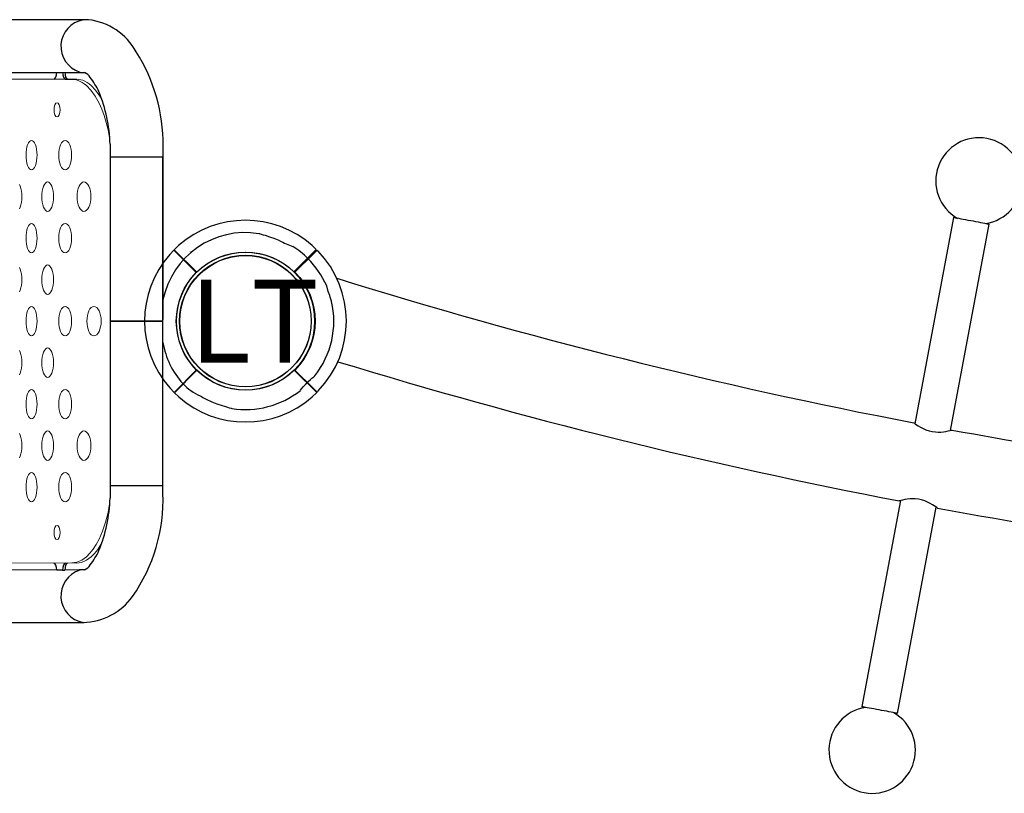
# Model space of a CAD drawing. Units: inches. Extents: x 5572 to 6154, y -5540 to -5342.
# Drawn here: x 5680 to 5715, y -5458 to -5430 of the extents above; entities that cross this region are included whole.
import ezdxf

# ---------------------------------------------------------------- set-up
doc = ezdxf.new("R2010")
doc.units = ezdxf.units.IN
doc.header["$MEASUREMENT"] = 0
for name, color, linetype in [('2D_LF-CONN-ACCENT', 190, 'Continuous'), ('2D_LFACCENT', 190, 'Continuous'), ('2D_LFPOST', 5, 'Continuous'), ('2D_LFVINYL_MNT', 34, 'Continuous'), ('2D_TEXT', 7, 'Continuous')]:
    doc.layers.add(name, color=color, linetype=linetype)
doc.styles.add('Arial Narrow', font='txt')

# ---------------------------------------------------------------- blocks, each defined once
blk = doc.blocks.new('LFMNKY00')
at = {"layer": '2D_LF-CONN-ACCENT', "linetype": 'Continuous'}
for points in [[(26.761, 3.53, 5.940178), (25.756, 3.718)], [(3.303, 1.554, 0.028245), (24.169, -3.677)], [(3.342, -1.467, 0.027049), (23.64, -6.503)], [(25.559, -3.939, 0.016691), (38.138, -5.818)], [(25.03, -6.764, 0.016715), (37.818, -8.675)], [(22.437, -13.973, 5.940178), (23.443, -14.162)]]:
    blk.add_lwpolyline(points, format="xyb", dxfattribs=at)
for points in [[(25.612, 3.745), (24.214, -3.71)], [(25.506, -3.953), (26.905, 3.503)], [(23.693, -6.488), (22.294, -13.946)], [(23.586, -14.188), (24.985, -6.731)]]:
    blk.add_lwpolyline(points, dxfattribs=at)
at = {"layer": '2D_LF-CONN-ACCENT', "linetype": 'Continuous', "flags": 128}
for points in [[(26.905, 3.503), (26.898, 3.504), (26.877, 3.508), (26.844, 3.514), (26.798, 3.523), (26.74, 3.534), (26.672, 3.547), (26.595, 3.561), (26.511, 3.577), (26.422, 3.593), (26.329, 3.611), (26.235, 3.629), (26.141, 3.646), (26.05, 3.663), (25.963, 3.68), (25.883, 3.695), (25.81, 3.708), (25.747, 3.72), (25.695, 3.73), (25.655, 3.737), (25.628, 3.742), (25.614, 3.745), (25.612, 3.745)], [(24.169, -3.677), (24.173, -3.681), (24.193, -3.695), (24.226, -3.719), (24.273, -3.752), (24.335, -3.792), (24.413, -3.838), (24.507, -3.886), (24.612, -3.931), (24.732, -3.97), (24.84, -3.994), (24.954, -4.009), (25.054, -4.014), (25.152, -4.011), (25.248, -4.003), (25.336, -3.99), (25.418, -3.974), (25.486, -3.958), (25.532, -3.946), (25.557, -3.939), (25.559, -3.939)], [(25.03, -6.764), (25.023, -6.758), (25.001, -6.742), (24.965, -6.717), (24.915, -6.683), (24.851, -6.642), (24.77, -6.596), (24.674, -6.548), (24.567, -6.505), (24.446, -6.468), (24.338, -6.445), (24.226, -6.432), (24.126, -6.429), (24.029, -6.432), (23.934, -6.442), (23.847, -6.455), (23.767, -6.471), (23.702, -6.486), (23.661, -6.496), (23.64, -6.502), (23.64, -6.502)], [(23.586, -14.188), (23.579, -14.187), (23.559, -14.183), (23.525, -14.177), (23.479, -14.168), (23.421, -14.157), (23.353, -14.145), (23.276, -14.13), (23.193, -14.115), (23.103, -14.098), (23.01, -14.08), (22.916, -14.063), (22.822, -14.045), (22.731, -14.028), (22.644, -14.012), (22.564, -13.997), (22.491, -13.983), (22.428, -13.971), (22.376, -13.961), (22.336, -13.954), (22.309, -13.949), (22.295, -13.946), (22.294, -13.946)]]:
    blk.add_lwpolyline(points, dxfattribs=at)
at = {"layer": '2D_LF-CONN-ACCENT', "linetype": 'Continuous'}
blk.add_lwpolyline([(1.791, 1.773, -0.413056), (1.786, -1.769), (1.882, -1.864), (1.973, -1.955), (2.264, -2.246), (2.554, -2.536, 0.527279), (2.636, -2.524, 0.402966), (2.625, 2.536, 0.419288), (2.554, 2.536), (2.264, 2.246), (1.973, 1.955), (1.882, 1.864)], format="xyb", close=True, dxfattribs=at)
blk = doc.blocks.new('LFPOST00')
at = {"layer": '2D_LFPOST'}
for radius in [2.5, 2.375]:
    blk.add_circle((0, 0), radius, dxfattribs=at)
at = {"layer": '2D_TEXT', "color": 5, "style": 'Arial Narrow'}
blk.add_text('LT', height=3, dxfattribs=at).set_placement((-2.021, -1.504, -23.971))
blk = doc.blocks.new('LFDIPS00')
at = {"layer": '2D_LFACCENT'}
for points in [[(-10.897, 10.514), (-10.899, 5.87), (-10.896, 5.834, 0.37802)], [(-6.235, 2.985), (6.34, 2.979, 0.144419), (9.744, 3.949, 0.240619), (10.906, 5.68), (10.897, 10.514), (10.897, 10.514)], [(-9.011, 5.995, 0.782905), (-10.899, 5.87)], [(10.899, 5.87, 0.782905), (9.011, 5.995)], [(-10.899, 5.87, 0.236351), (-9.961, 4.083)], [(-8.994, 5.817, 0.136842), (-8.815, 5.61)], [(8.815, 5.61, 0.136842), (8.994, 5.817)], [(-8.815, 5.61, 0.049703), (-8.303, 5.298)], [(8.303, 5.298, 0.049703), (8.815, 5.61)], [(-8.303, 5.298, 0.086572), (-6.405, 4.896)], [(6.405, 4.896, 0.086572), (8.303, 5.298)], [(-9.961, 4.083, 0.163293), (-6.235, 2.985)]]:
    blk.add_lwpolyline(points, format="xyb", dxfattribs=at)
at = {"layer": '2D_LFACCENT', "linetype": 'Continuous'}
for points in [[(-10.897, 10.514), (-10.897, 6.011)], [(8.993, 10.644), (8.993, 6.027)], [(-9.004, 6.827), (-8.993, 8.604)], [(-9.01, 6.827), (-9.004, 6.827)], [(-9.01, 6.615), (-9.01, 6.827)], [(-9.01, 6.615), (-9.01, 6.533)], [(-9.004, 6.615), (-9.01, 6.615)], [(-9.004, 6.533), (-9.01, 6.533)], [(-9.004, 6.615), (-9.004, 6.533)], [(-8.993, 6.011), (-9.004, 6.533)], [(8.754, 6.507), (8.749, 6.276)], [(8.749, 6.276), (8.754, 6.185)], [(8.754, 6.185), (8.754, 6.104)], [(-10.897, 6.011), (-10.897, 5.842)], [(-8.994, 5.817), (-8.993, 6.011)], [(8.993, 6.011), (8.994, 5.816)], [(6.405, 4.896), (-6.405, 4.896)], [(0, 4.886), (0, 2.982)], [(0, 2.995), (0, 4.886)], [(-2.906, 1.241), (-2.915, 1.217)], [(2.907, -1.24), (2.916, -1.216)]]:
    blk.add_lwpolyline(points, dxfattribs=at)
at = {"layer": '2D_LFACCENT', "linetype": 'Continuous', "flags": 128}
for points in [[(-9.004, 6.827), (-8.907, 6.835), (-8.827, 6.857), (-8.773, 6.891), (-8.754, 6.931)], [(8.754, 6.931), (8.773, 6.89), (8.827, 6.857), (8.908, 6.835), (9.004, 6.827)], [(-8.754, 6.507), (-8.773, 6.549), (-8.827, 6.583), (-8.908, 6.607), (-9.004, 6.615)], [(-8.754, 6.425), (-8.773, 6.467), (-8.827, 6.502), (-8.908, 6.525), (-9.004, 6.533)], [(9.004, 6.615), (8.907, 6.607), (8.827, 6.583), (8.773, 6.548), (8.754, 6.507)], [(9.004, 6.533), (8.907, 6.525), (8.827, 6.502), (8.773, 6.467), (8.754, 6.425)], [(-2.915, 1.217), (-2.986, 1.035), (-3.042, 0.88), (-3.092, 0.725), (-3.114, 0.653), (-3.134, 0.585), (-3.152, 0.521), (-3.158, 0.497), (-3.16, 0.49)], [(2.916, -1.216), (2.987, -1.035), (3.043, -0.879), (3.093, -0.725), (3.115, -0.652), (3.135, -0.584), (3.153, -0.52), (3.159, -0.496), (3.161, -0.49)], [(-2.515, -1.975), (-2.515, -1.975), (-2.498, -1.988), (-2.449, -2.027), (-2.376, -2.089), (-2.288, -2.169), (-2.197, -2.259), (-2.113, -2.348), (-2.065, -2.404), (-2.011, -2.47), (-1.98, -2.508), (-1.977, -2.511)], [(0.713, -3.118), (0.722, -3.115), (0.755, -3.105), (0.8, -3.091), (0.862, -3.07), (0.931, -3.047), (1.069, -2.998), (1.276, -2.942)]]:
    blk.add_lwpolyline(points, dxfattribs=at)
at = {"layer": '2D_LFACCENT'}
for points in [[(-5.941, 4.892), (-5.941, 2.988)], [(5.941, 4.892), (5.941, 2.988)]]:
    blk.add_lwpolyline(points, dxfattribs=at)
at = {"layer": '2D_LFACCENT', "linetype": 'Continuous'}
for points in [[(-0.774, 2.982, 0.145084), (-2.261, 2.262)], [(3.161, -0.49, 0.404357), (0.769, 2.982)], [(-2.261, 2.262, 0.106372), (-2.702, 1.639)], [(2.496, 1.993, 0.002199), (2.505, 1.986)], [(-2.702, 1.639, 0.04065), (-2.906, 1.241)], [(-3.16, 0.49, 0.207772), (-2.515, -1.975)], [(2.907, -1.24, 0.022447), (2.703, -1.71)], [(2.262, -2.261, 0.05535), (2.703, -1.71)], [(1.276, -2.942, 0.088258), (2.262, -2.261)], [(-1.977, -2.511, 0.226618), (0.713, -3.118)]]:
    blk.add_lwpolyline(points, format="xyb", dxfattribs=at)
at = {"layer": '2D_LFACCENT', "color": 7, "linetype": 'Continuous'}
for points in [[(0, 2.995), (0, 2.982)], [(0, 2.982), (5.937, 2.982)], [(0, 2.982), (0, 2.982)]]:
    blk.add_lwpolyline(points, dxfattribs=at)
at = {"layer": '2D_LFACCENT', "linetype": 'Continuous'}
blk.add_circle((0.001, 0), 2.381, dxfattribs=at)
at = {"layer": '2D_LFVINYL_MNT', "lineweight": 15}
blk.add_lwpolyline([(-8.749, 10.763), (-8.754, 6.104)], dxfattribs=at)
at = {"layer": '2D_LFVINYL_MNT', "linetype": 'Continuous', "lineweight": 15}
blk.add_lwpolyline([(8.749, 10.763), (8.749, 6.276)], dxfattribs=at)
at = {"layer": '2D_LFVINYL_MNT', "linetype": 'Continuous', "lineweight": 15, "flags": 128}
for points in [[(-4.947, 8.171), (-4.881, 8.143), (-4.8, 8.12), (-4.708, 8.103), (-4.608, 8.092), (-4.504, 8.089), (-4.401, 8.092), (-4.301, 8.103), (-4.209, 8.12), (-4.128, 8.143), (-4.062, 8.171)], [(-1.944, 8.171), (-1.878, 8.143), (-1.797, 8.12), (-1.705, 8.103), (-1.605, 8.092), (-1.501, 8.089), (-1.398, 8.092), (-1.298, 8.103), (-1.206, 8.12), (-1.125, 8.143), (-1.059, 8.171)], [(1.501, 8.089), (1.605, 8.092), (1.705, 8.103), (1.797, 8.12), (1.878, 8.143), (1.944, 8.171)], [(1.059, 8.171), (1.125, 8.143), (1.206, 8.12), (1.298, 8.103), (1.398, 8.092), (1.501, 8.089)], [(4.504, 8.089), (4.608, 8.092), (4.708, 8.103), (4.8, 8.12), (4.881, 8.143), (4.947, 8.171)], [(4.062, 8.171), (4.128, 8.143), (4.209, 8.12), (4.301, 8.103), (4.401, 8.092), (4.504, 8.089)], [(-6.006, 7.933), (-6.11, 7.929), (-6.209, 7.919), (-6.301, 7.901), (-6.382, 7.877), (-6.448, 7.847), (-6.497, 7.814), (-6.528, 7.777), (-6.538, 7.738), (-6.528, 7.699), (-6.497, 7.662), (-6.448, 7.627), (-6.382, 7.596), (-6.301, 7.571), (-6.209, 7.552), (-6.11, 7.541), (-6.006, 7.537), (-5.902, 7.541), (-5.802, 7.552), (-5.71, 7.571), (-5.63, 7.596), (-5.563, 7.627), (-5.514, 7.662), (-5.484, 7.699), (-5.474, 7.738), (-5.484, 7.777), (-5.514, 7.814), (-5.563, 7.847), (-5.63, 7.877), (-5.71, 7.901), (-5.802, 7.919), (-5.902, 7.929), (-6.006, 7.933)], [(-3.003, 7.933), (-3.107, 7.929), (-3.206, 7.919), (-3.299, 7.901), (-3.379, 7.877), (-3.445, 7.847), (-3.494, 7.814), (-3.525, 7.777), (-3.535, 7.738), (-3.525, 7.699), (-3.494, 7.662), (-3.445, 7.627), (-3.379, 7.596), (-3.299, 7.571), (-3.207, 7.552), (-3.107, 7.541), (-3.003, 7.537), (-2.899, 7.541), (-2.799, 7.552), (-2.707, 7.571), (-2.627, 7.596), (-2.56, 7.627), (-2.511, 7.662), (-2.481, 7.699), (-2.471, 7.738), (-2.481, 7.777), (-2.511, 7.814), (-2.561, 7.847), (-2.627, 7.877), (-2.707, 7.901), (-2.799, 7.919), (-2.899, 7.929), (-3.003, 7.933)], [(0, 7.537), (0.104, 7.541), (0.204, 7.552), (0.296, 7.571), (0.376, 7.596), (0.442, 7.627), (0.492, 7.662), (0.522, 7.699), (0.532, 7.738), (0.522, 7.777), (0.492, 7.814), (0.442, 7.847), (0.376, 7.877), (0.296, 7.901), (0.204, 7.919), (0.104, 7.929), (0, 7.933), (-0.104, 7.929), (-0.204, 7.919), (-0.296, 7.901), (-0.376, 7.877), (-0.442, 7.847), (-0.492, 7.814), (-0.522, 7.777), (-0.532, 7.738), (-0.522, 7.699), (-0.492, 7.662), (-0.442, 7.627), (-0.376, 7.596), (-0.296, 7.571), (-0.204, 7.552), (-0.104, 7.541), (0, 7.537)], [(3.003, 7.537), (3.107, 7.541), (3.206, 7.552), (3.299, 7.571), (3.379, 7.596), (3.445, 7.627), (3.494, 7.662), (3.525, 7.699), (3.535, 7.738), (3.525, 7.777), (3.494, 7.814), (3.445, 7.847), (3.379, 7.877), (3.299, 7.901), (3.207, 7.919), (3.107, 7.929), (3.003, 7.933), (2.899, 7.929), (2.799, 7.919), (2.707, 7.901), (2.627, 7.877), (2.56, 7.847), (2.511, 7.814), (2.481, 7.777), (2.471, 7.738), (2.481, 7.699), (2.511, 7.662), (2.561, 7.627), (2.627, 7.596), (2.707, 7.571), (2.799, 7.552), (2.899, 7.541), (3.003, 7.537)], [(6.006, 7.537), (6.11, 7.541), (6.209, 7.552), (6.301, 7.571), (6.382, 7.596), (6.448, 7.627), (6.497, 7.662), (6.528, 7.699), (6.538, 7.738), (6.528, 7.777), (6.497, 7.814), (6.448, 7.847), (6.382, 7.877), (6.301, 7.901), (6.209, 7.919), (6.11, 7.929), (6.006, 7.933), (5.902, 7.929), (5.802, 7.919), (5.71, 7.901), (5.63, 7.877), (5.563, 7.847), (5.514, 7.814), (5.484, 7.777), (5.474, 7.738), (5.484, 7.699), (5.514, 7.662), (5.563, 7.627), (5.63, 7.596), (5.71, 7.571), (5.802, 7.552), (5.902, 7.541), (6.006, 7.537)], [(-4.504, 7.367), (-4.608, 7.363), (-4.708, 7.351), (-4.8, 7.331), (-4.881, 7.305), (-4.947, 7.273), (-4.996, 7.236), (-5.026, 7.196), (-5.036, 7.154), (-5.026, 7.112), (-4.996, 7.071), (-4.947, 7.033), (-4.881, 7), (-4.8, 6.973), (-4.708, 6.952), (-4.608, 6.94), (-4.504, 6.936), (-4.401, 6.94), (-4.301, 6.952), (-4.209, 6.973), (-4.128, 7), (-4.062, 7.033), (-4.013, 7.071), (-3.982, 7.112), (-3.972, 7.154), (-3.982, 7.196), (-4.013, 7.236), (-4.062, 7.273), (-4.128, 7.305), (-4.209, 7.331), (-4.301, 7.351), (-4.401, 7.363), (-4.504, 7.367)], [(-1.501, 7.367), (-1.605, 7.363), (-1.705, 7.351), (-1.797, 7.331), (-1.878, 7.305), (-1.944, 7.273), (-1.993, 7.236), (-2.023, 7.196), (-2.033, 7.154), (-2.023, 7.112), (-1.993, 7.071), (-1.944, 7.033), (-1.878, 7), (-1.797, 6.973), (-1.705, 6.952), (-1.605, 6.94), (-1.501, 6.936), (-1.398, 6.94), (-1.298, 6.952), (-1.206, 6.973), (-1.125, 7), (-1.059, 7.033), (-1.01, 7.071), (-0.98, 7.112), (-0.969, 7.154), (-0.98, 7.196), (-1.01, 7.236), (-1.059, 7.273), (-1.125, 7.305), (-1.206, 7.331), (-1.298, 7.351), (-1.398, 7.363), (-1.501, 7.367)], [(1.501, 6.936), (1.605, 6.94), (1.705, 6.952), (1.797, 6.973), (1.878, 7), (1.944, 7.033), (1.993, 7.071), (2.023, 7.112), (2.033, 7.154), (2.023, 7.196), (1.993, 7.236), (1.944, 7.273), (1.878, 7.305), (1.797, 7.331), (1.705, 7.351), (1.605, 7.363), (1.501, 7.367), (1.398, 7.363), (1.298, 7.351), (1.206, 7.331), (1.125, 7.305), (1.059, 7.273), (1.01, 7.236), (0.98, 7.196), (0.969, 7.154), (0.98, 7.112), (1.01, 7.071), (1.059, 7.033), (1.125, 7), (1.206, 6.973), (1.298, 6.952), (1.398, 6.94), (1.501, 6.936)], [(4.504, 6.936), (4.608, 6.94), (4.708, 6.952), (4.8, 6.973), (4.881, 7), (4.947, 7.033), (4.996, 7.071), (5.026, 7.112), (5.036, 7.154), (5.026, 7.196), (4.996, 7.236), (4.947, 7.273), (4.881, 7.305), (4.8, 7.331), (4.708, 7.351), (4.608, 7.363), (4.504, 7.367), (4.401, 7.363), (4.301, 7.351), (4.209, 7.331), (4.128, 7.305), (4.062, 7.273), (4.013, 7.236), (3.982, 7.196), (3.972, 7.154), (3.982, 7.112), (4.013, 7.071), (4.062, 7.033), (4.128, 7), (4.209, 6.973), (4.301, 6.952), (4.401, 6.94), (4.504, 6.936)], [(-7.645, 6.703), (-7.547, 6.711), (-7.464, 6.735), (-7.408, 6.77), (-7.389, 6.812), (-7.408, 6.854), (-7.464, 6.888), (-7.547, 6.912), (-7.645, 6.92), (-7.744, 6.912), (-7.826, 6.888), (-7.883, 6.854), (-7.901, 6.812), (-7.883, 6.77), (-7.826, 6.735), (-7.744, 6.711), (-7.645, 6.703)], [(7.645, 6.92), (7.547, 6.912), (7.464, 6.888), (7.408, 6.854), (7.389, 6.812), (7.408, 6.77), (7.464, 6.735), (7.547, 6.711), (7.645, 6.703), (7.744, 6.711), (7.826, 6.735), (7.883, 6.77), (7.901, 6.812), (7.883, 6.854), (7.826, 6.888), (7.744, 6.912), (7.645, 6.92)], [(-6.006, 6.751), (-6.11, 6.747), (-6.209, 6.734), (-6.301, 6.713), (-6.382, 6.684), (-6.448, 6.65), (-6.497, 6.61), (-6.528, 6.567), (-6.538, 6.521), (-6.528, 6.476), (-6.497, 6.432), (-6.448, 6.391), (-6.382, 6.355), (-6.301, 6.326), (-6.209, 6.304), (-6.11, 6.29), (-6.006, 6.285), (-5.902, 6.29), (-5.802, 6.304), (-5.71, 6.326), (-5.63, 6.355), (-5.563, 6.391), (-5.514, 6.432), (-5.484, 6.476), (-5.474, 6.521), (-5.484, 6.567), (-5.514, 6.61), (-5.563, 6.65), (-5.63, 6.684), (-5.71, 6.713), (-5.802, 6.734), (-5.902, 6.747), (-6.006, 6.751)], [(-3.003, 6.751), (-3.107, 6.747), (-3.206, 6.734), (-3.299, 6.713), (-3.379, 6.684), (-3.445, 6.65), (-3.494, 6.61), (-3.525, 6.567), (-3.535, 6.521), (-3.525, 6.476), (-3.494, 6.432), (-3.445, 6.391), (-3.379, 6.355), (-3.299, 6.326), (-3.207, 6.304), (-3.107, 6.29), (-3.003, 6.285), (-2.899, 6.29), (-2.799, 6.304), (-2.707, 6.326), (-2.627, 6.355), (-2.56, 6.391), (-2.511, 6.432), (-2.481, 6.476), (-2.471, 6.521), (-2.481, 6.567), (-2.511, 6.61), (-2.561, 6.65), (-2.627, 6.684), (-2.707, 6.713), (-2.799, 6.734), (-2.899, 6.747), (-3.003, 6.751)], [(0, 6.285), (0.104, 6.29), (0.204, 6.304), (0.296, 6.326), (0.376, 6.355), (0.442, 6.391), (0.492, 6.432), (0.522, 6.476), (0.532, 6.521), (0.522, 6.567), (0.492, 6.61), (0.442, 6.65), (0.376, 6.684), (0.296, 6.713), (0.204, 6.734), (0.104, 6.747), (0, 6.751), (-0.104, 6.747), (-0.204, 6.734), (-0.296, 6.713), (-0.376, 6.684), (-0.442, 6.65), (-0.492, 6.61), (-0.522, 6.567), (-0.532, 6.521), (-0.522, 6.476), (-0.492, 6.432), (-0.442, 6.391), (-0.376, 6.355), (-0.296, 6.326), (-0.204, 6.304), (-0.104, 6.29), (0, 6.285)], [(3.003, 6.285), (3.107, 6.29), (3.206, 6.304), (3.299, 6.326), (3.379, 6.355), (3.445, 6.391), (3.494, 6.432), (3.525, 6.476), (3.535, 6.521), (3.525, 6.567), (3.494, 6.61), (3.445, 6.65), (3.379, 6.684), (3.299, 6.713), (3.207, 6.734), (3.107, 6.747), (3.003, 6.751), (2.899, 6.747), (2.799, 6.734), (2.707, 6.713), (2.627, 6.684), (2.56, 6.65), (2.511, 6.61), (2.481, 6.567), (2.471, 6.521), (2.481, 6.476), (2.511, 6.432), (2.561, 6.391), (2.627, 6.355), (2.707, 6.326), (2.799, 6.304), (2.899, 6.29), (3.003, 6.285)], [(6.006, 6.285), (6.11, 6.29), (6.209, 6.304), (6.301, 6.326), (6.382, 6.355), (6.448, 6.391), (6.497, 6.432), (6.528, 6.476), (6.538, 6.521), (6.528, 6.567), (6.497, 6.61), (6.448, 6.65), (6.382, 6.684), (6.301, 6.713), (6.209, 6.734), (6.11, 6.747), (6.006, 6.751), (5.902, 6.747), (5.802, 6.734), (5.71, 6.713), (5.63, 6.684), (5.563, 6.65), (5.514, 6.61), (5.484, 6.567), (5.474, 6.521), (5.484, 6.476), (5.514, 6.432), (5.563, 6.391), (5.63, 6.355), (5.71, 6.326), (5.802, 6.304), (5.902, 6.29), (6.006, 6.285)], [(-8.036, 5.201), (-8.084, 5.227), (-8.256, 5.339), (-8.404, 5.458), (-8.529, 5.583), (-8.651, 5.752), (-8.726, 5.926), (-8.754, 6.104)], [(-6.549, 4.906), (-6.611, 4.915), (-6.769, 4.94), (-6.924, 4.97), (-7.272, 5.057), (-7.592, 5.164), (-7.883, 5.29), (-8.079, 5.396), (-8.251, 5.509), (-8.399, 5.628), (-8.524, 5.754), (-8.646, 5.923), (-8.721, 6.097), (-8.749, 6.276)], [(-4.504, 5.587), (-4.401, 5.592), (-4.301, 5.607), (-4.209, 5.63), (-4.128, 5.662), (-4.062, 5.7), (-4.013, 5.744), (-3.982, 5.791), (-3.972, 5.84), (-3.982, 5.889), (-4.013, 5.935), (-4.062, 5.978), (-4.128, 6.015), (-4.209, 6.046), (-4.301, 6.068), (-4.401, 6.082), (-4.504, 6.087), (-4.608, 6.082), (-4.708, 6.068), (-4.8, 6.046), (-4.881, 6.015), (-4.947, 5.978), (-4.996, 5.935), (-5.026, 5.889), (-5.036, 5.84), (-5.026, 5.791), (-4.996, 5.744), (-4.947, 5.7), (-4.881, 5.662), (-4.8, 5.63), (-4.708, 5.607), (-4.608, 5.592), (-4.504, 5.587)], [(4.504, 5.587), (4.608, 5.592), (4.708, 5.607), (4.8, 5.63), (4.881, 5.662), (4.947, 5.7), (4.996, 5.744), (5.026, 5.791), (5.036, 5.84), (5.026, 5.889), (4.996, 5.935), (4.947, 5.978), (4.881, 6.015), (4.8, 6.046), (4.708, 6.068), (4.608, 6.082), (4.504, 6.087), (4.401, 6.082), (4.301, 6.068), (4.209, 6.046), (4.128, 6.015), (4.062, 5.978), (4.013, 5.935), (3.982, 5.889), (3.972, 5.84), (3.982, 5.791), (4.013, 5.744), (4.062, 5.7), (4.128, 5.662), (4.209, 5.63), (4.301, 5.607), (4.401, 5.592), (4.504, 5.587)], [(8.749, 6.276), (8.742, 6.192), (8.73, 6.126), (8.707, 6.052), (8.675, 5.976), (8.633, 5.901), (8.583, 5.827), (8.524, 5.754), (8.352, 5.588), (8.139, 5.433), (7.883, 5.29), (7.667, 5.193), (7.435, 5.108), (7.188, 5.033), (6.924, 4.97), (6.564, 4.908), (6.529, 4.905)], [(8.754, 6.104), (8.747, 6.02), (8.735, 5.955), (8.712, 5.88), (8.68, 5.805), (8.638, 5.73), (8.588, 5.657), (8.529, 5.583), (8.358, 5.418), (8.144, 5.264), (8.025, 5.197)], [(0, 5.218), (0.104, 5.223), (0.204, 5.238), (0.296, 5.262), (0.376, 5.295), (0.442, 5.335), (0.492, 5.38), (0.522, 5.429), (0.532, 5.479), (0.522, 5.529), (0.492, 5.578), (0.442, 5.622), (0.376, 5.66), (0.296, 5.692), (0.204, 5.715), (0.104, 5.73), (0, 5.734), (-0.104, 5.73), (-0.204, 5.715), (-0.296, 5.692), (-0.376, 5.66), (-0.442, 5.622), (-0.492, 5.578), (-0.522, 5.529), (-0.532, 5.479), (-0.522, 5.429), (-0.492, 5.38), (-0.442, 5.335), (-0.376, 5.295), (-0.296, 5.262), (-0.204, 5.238), (-0.104, 5.223), (0, 5.218)]]:
    blk.add_lwpolyline(points, dxfattribs=at)
blk = doc.blocks.new('LFCLMP00')
at = {"layer": '2D_LF-CONN-ACCENT'}
blk.add_lwpolyline([(-1.754, -1.779), (-2.564, -2.594), (-2.414, -2.738, 0.376856), (2.416, -2.738), (2.581, -2.582), (1.762, -1.773, -0.408682)], format="xyb", close=True, dxfattribs=at)

msp = doc.modelspace()

# ---------------------------------------------------------------- block references
for name, rotation in [('LFDIPS00', 90), ('LFCLMP00', 180), ('LFCLMP00', 270)]:
    msp.add_blockref(name, (5687.901, -5440.816), dxfattribs=dict(rotation=rotation))
for name in ['LFMNKY00', 'LFPOST00', 'LFCLMP00']:
    msp.add_blockref(name, (5687.901, -5440.816))

doc.saveas('drawing.dxf')
